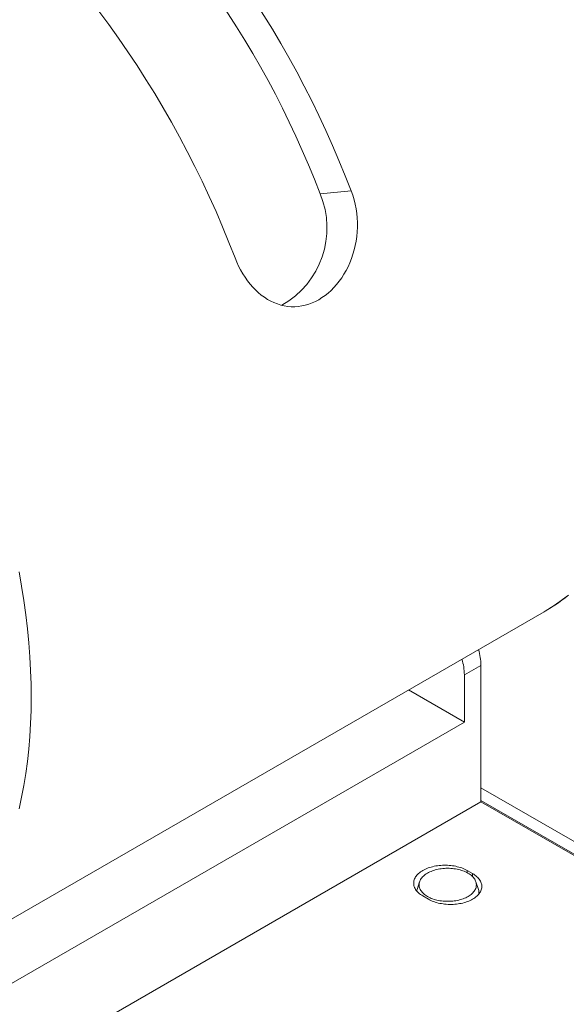
# Paper-space layout 'Sheet1' of a CAD drawing. Units: millimetres. Extents: x 2 to 278, y 1 to 215.
# Drawn here: x 191 to 198, y 162 to 174 of the extents above; entities that cross this region are included whole.
import ezdxf

# ---------------------------------------------------------------- set-up
doc = ezdxf.new("R2010")
doc.units = ezdxf.units.MM

psp = doc.layouts.new('Sheet1')

# ---------------------------------------------------------------- linework, layer by layer
at = {"color": 7, "linetype": 'Continuous', "lineweight": 0}
for p, q in [((195.108, 172.225), (195.506, 172.261)), ((189.768, 162.144), (197.971, 166.88)), ((197.164, 166.194), (196.952, 166.072)), ((197.164, 164.448), (197.164, 166.194)), ((196.952, 165.469), (196.952, 166.072)), ((196.239, 165.88), (196.952, 165.469)), ((196.952, 165.469), (188.679, 160.693)), ((200.148, 162.905), (197.164, 164.628)), ((188.679, 159.55), (197.164, 164.448)), ((199.667, 163.02), (197.164, 164.465)), ((197.164, 164.448), (199.639, 163.02)), ((197.058, 163.53), (196.987, 163.571)), ((196.38, 163.427), (196.347, 163.328)), ((197.132, 163.328), (197.099, 163.427)), ((196.421, 163.244), (196.492, 163.203)), ((197.14, 163.272), (197.14, 163.284))]:
    psp.add_line(p, q, dxfattribs=at)
at = {"color": 8, "linetype": 'Continuous', "lineweight": 0}
for p, q in [((196.987, 163.571), (196.987, 163.543)), ((197.058, 163.53), (197.058, 163.492))]:
    psp.add_line(p, q, dxfattribs=at)
at = {"color": 7, "linetype": 'Continuous', "lineweight": 0, "flags": 128}
for points in [[(194.021, 171.404), (194.042, 171.352), (194.066, 171.301), (194.091, 171.252), (194.119, 171.203), (194.148, 171.157), (194.18, 171.112), (194.212, 171.071), (194.246, 171.032), (194.28, 170.996), (194.318, 170.961), (194.356, 170.93), (194.396, 170.901), (194.436, 170.875), (194.477, 170.852), (194.518, 170.833), (194.562, 170.816), (194.606, 170.802), (194.65, 170.792), (194.694, 170.785), (194.738, 170.781), (194.783, 170.781), (194.828, 170.784), (194.874, 170.791), (194.919, 170.801), (194.962, 170.813), (195.005, 170.829), (195.048, 170.848), (195.09, 170.871), (195.132, 170.897), (195.173, 170.926), (195.211, 170.956), (195.248, 170.99), (195.284, 171.026), (195.319, 171.065), (195.352, 171.107), (195.384, 171.151), (195.413, 171.196), (195.44, 171.244), (195.465, 171.293), (195.488, 171.344), (195.51, 171.398), (195.528, 171.453), (195.544, 171.508), (195.557, 171.564), (195.568, 171.621), (195.577, 171.68), (195.582, 171.74), (195.585, 171.799), (195.585, 171.858), (195.582, 171.916), (195.577, 171.974), (195.568, 172.033), (195.557, 172.092), (195.543, 172.15), (195.525, 172.206), (195.506, 172.261)], [(197.986, 166.889), (198.019, 166.908), (198.065, 166.936), (198.11, 166.965), (198.154, 166.995), (198.198, 167.026), (198.242, 167.058), (198.285, 167.09)], [(197.986, 166.888), (197.971, 166.88), (197.971, 166.88)], [(196.987, 163.571), (196.971, 163.579), (196.955, 163.587), (196.938, 163.595), (196.92, 163.602), (196.901, 163.608), (196.882, 163.614), (196.862, 163.619), (196.842, 163.624), (196.822, 163.628), (196.801, 163.631), (196.78, 163.634), (196.758, 163.636), (196.737, 163.637), (196.715, 163.638), (196.693, 163.638), (196.672, 163.637), (196.65, 163.636), (196.629, 163.634), (196.608, 163.631), (196.587, 163.628), (196.566, 163.624), (196.546, 163.619), (196.527, 163.614), (196.507, 163.608), (196.489, 163.602), (196.471, 163.595), (196.454, 163.587), (196.437, 163.579), (196.421, 163.571), (196.407, 163.562), (196.393, 163.552), (196.379, 163.542), (196.367, 163.532), (196.356, 163.521), (196.346, 163.51), (196.337, 163.499), (196.329, 163.487), (196.322, 163.475), (196.316, 163.463), (196.311, 163.451), (196.308, 163.439), (196.306, 163.426), (196.304, 163.414), (196.304, 163.401), (196.306, 163.389), (196.308, 163.376), (196.311, 163.364), (196.316, 163.352), (196.322, 163.34), (196.329, 163.328), (196.337, 163.316), (196.346, 163.305), (196.356, 163.294), (196.367, 163.283), (196.379, 163.273), (196.393, 163.263), (196.407, 163.253), (196.421, 163.244)], [(196.803, 163.179), (196.782, 163.177), (196.762, 163.176), (196.741, 163.176), (196.721, 163.176), (196.7, 163.177), (196.68, 163.178), (196.66, 163.181), (196.64, 163.183), (196.62, 163.187), (196.601, 163.191), (196.582, 163.196), (196.564, 163.201), (196.546, 163.207), (196.529, 163.214), (196.513, 163.221), (196.497, 163.229), (196.482, 163.237), (196.468, 163.245), (196.454, 163.254), (196.442, 163.264), (196.431, 163.274), (196.42, 163.284), (196.411, 163.294), (196.402, 163.305), (196.395, 163.316), (196.388, 163.327), (196.383, 163.339), (196.379, 163.35), (196.376, 163.362), (196.374, 163.374), (196.373, 163.386), (196.374, 163.398), (196.376, 163.41), (196.378, 163.421), (196.382, 163.433), (196.387, 163.444), (196.393, 163.456), (196.401, 163.467), (196.409, 163.478), (196.418, 163.488), (196.429, 163.499), (196.44, 163.508), (196.452, 163.518), (196.465, 163.527), (196.479, 163.536), (196.494, 163.544), (196.51, 163.552), (196.526, 163.559), (196.543, 163.565), (196.561, 163.571), (196.579, 163.577), (196.598, 163.582), (196.617, 163.586), (196.637, 163.59), (196.656, 163.593), (196.677, 163.595), (196.697, 163.597), (196.717, 163.598), (196.738, 163.598), (196.758, 163.598), (196.779, 163.597), (196.799, 163.596), (196.819, 163.593), (196.839, 163.59), (196.859, 163.587), (196.878, 163.583), (196.897, 163.578), (196.915, 163.572), (196.933, 163.566), (196.95, 163.56), (196.967, 163.553), (196.982, 163.545), (196.997, 163.537), (197.012, 163.529), (197.025, 163.52), (197.037, 163.51), (197.049, 163.5), (197.059, 163.49), (197.069, 163.48), (197.077, 163.469), (197.085, 163.458), (197.091, 163.446), (197.096, 163.435), (197.1, 163.423), (197.103, 163.412), (197.105, 163.4), (197.106, 163.388), (197.105, 163.376), (197.104, 163.364), (197.101, 163.353), (197.097, 163.341), (197.092, 163.329), (197.086, 163.318), (197.079, 163.307), (197.07, 163.296), (197.061, 163.286), (197.051, 163.275), (197.039, 163.265), (197.027, 163.256), (197.014, 163.247), (197, 163.238), (196.985, 163.23), (196.969, 163.222), (196.953, 163.215), (196.936, 163.208), (196.918, 163.202), (196.9, 163.197), (196.882, 163.192), (196.862, 163.188), (196.843, 163.184), (196.823, 163.181), (196.803, 163.179)], [(196.492, 163.203), (196.508, 163.195), (196.524, 163.187), (196.542, 163.179), (196.56, 163.172), (196.578, 163.166), (196.597, 163.16), (196.617, 163.154), (196.637, 163.15), (196.658, 163.146), (196.679, 163.142), (196.7, 163.14), (196.721, 163.138), (196.743, 163.136), (196.764, 163.136), (196.786, 163.136), (196.808, 163.136), (196.829, 163.138), (196.85, 163.14), (196.872, 163.142), (196.892, 163.146), (196.913, 163.15), (196.933, 163.154), (196.953, 163.16), (196.972, 163.166), (196.99, 163.172), (197.008, 163.179), (197.026, 163.187), (197.042, 163.195), (197.058, 163.203), (197.073, 163.212), (197.087, 163.222), (197.1, 163.232), (197.112, 163.242), (197.123, 163.253), (197.133, 163.264), (197.142, 163.275), (197.151, 163.287), (197.157, 163.299), (197.163, 163.311), (197.168, 163.323), (197.171, 163.335), (197.174, 163.348), (197.175, 163.36), (197.175, 163.373), (197.174, 163.385), (197.171, 163.398), (197.168, 163.41), (197.163, 163.422), (197.157, 163.434), (197.151, 163.446), (197.142, 163.458), (197.133, 163.469), (197.123, 163.48), (197.112, 163.491), (197.1, 163.501), (197.087, 163.511), (197.073, 163.521), (197.058, 163.53)]]:
    psp.add_lwpolyline(points, dxfattribs=at)
at = {"color": 8, "linetype": 'Continuous', "lineweight": 0, "flags": 128}
for points in [[(191.26, 167.389), (191.292, 167.205), (191.321, 167.022), (191.346, 166.84), (191.367, 166.659), (191.384, 166.481), (191.398, 166.304), (191.407, 166.129), (191.413, 165.955), (191.415, 165.784), (191.413, 165.616), (191.407, 165.449), (191.398, 165.285), (191.384, 165.124), (191.367, 164.965), (191.346, 164.809), (191.321, 164.656), (191.292, 164.506), (191.26, 164.359)], [(198.271, 167.081), (198.174, 167.009), (198.074, 166.942), (197.986, 166.888)]]:
    psp.add_lwpolyline(points, dxfattribs=at)
at = {"color": 7, "linetype": 'Continuous', "lineweight": 0}
for centre, radius, start, end in [((183.467, 167.678), 12.881, 20.8433, 50.6052), ((184.145, 168.071), 11.723, 20.7537, 51.8832), ((182.04, 166.857), 12.814, 20.7852, 51.2212), ((194.062, 171.788), 1.134, 299.3527, 22.7055), ((196.432, 166.185), 0.732, 0.7199, 16.7635), ((196.224, 166.063), 0.728, 0.6735, 16.8098), ((196.483, 163.282), 0.143, 161.4889, 169.1166), ((197.003, 163.284), 0.136, 354.4276, 18.735)]:
    psp.add_arc(centre, radius, start, end, dxfattribs=at)

doc.saveas('drawing.dxf')
